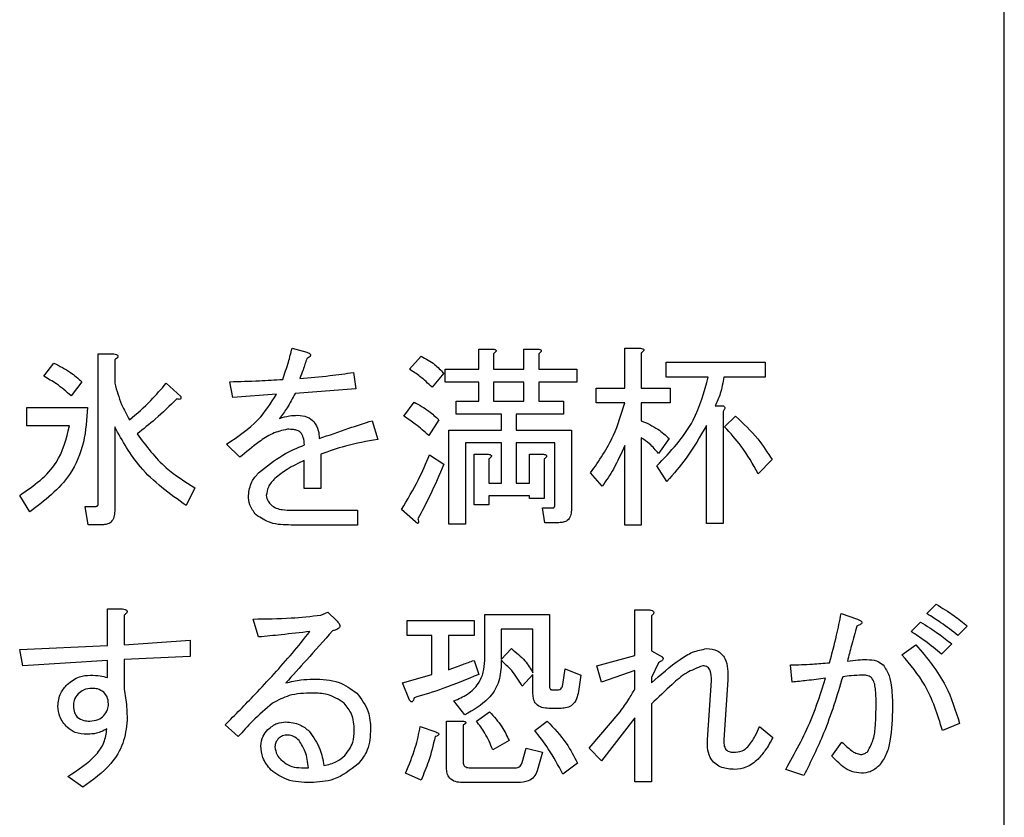
# Model space of a CAD drawing. Units: millimetres. Extents: x -66 to 476, y 20 to 283.
# Drawn here: x 80 to 83, y 237 to 240 of the extents above; entities that cross this region are included whole.
import ezdxf

# ---------------------------------------------------------------- set-up
doc = ezdxf.new("R2010")
doc.units = ezdxf.units.MM

msp = doc.modelspace()

# ---------------------------------------------------------------- linework, layer by layer
at = {"color": 7, "linetype": 'Continuous', "lineweight": 25}
for p, q in [((82.818, 232.9801), (82.818, 241.3801)), ((79.8592, 238.1979), (79.8592, 238.6861)), ((79.8592, 238.6861), (79.9108, 238.6861)), ((80.4923, 238.7039), (80.5407, 238.6912)), ((80.8756, 238.6352), (80.9138, 238.6784)), ((81.1021, 238.6352), (81.1021, 238.7013)), ((81.1021, 238.7013), (81.1477, 238.7013)), ((81.1502, 238.6861), (81.1502, 238.6352)), ((81.2496, 238.7013), (81.2951, 238.7013)), ((81.2496, 238.6352), (81.2496, 238.7013)), ((81.2977, 238.6861), (81.2977, 238.6352)), ((81.5785, 238.5742), (81.5785, 238.7039)), ((81.5785, 238.7039), (81.6301, 238.7039)), ((81.6327, 238.6886), (81.6327, 238.5742)), ((79.6819, 238.6124), (79.715, 238.6556)), ((79.9133, 238.6657), (79.9133, 238.5895)), ((81.714, 238.61), (81.714, 238.6581)), ((81.714, 238.6581), (82.0369, 238.6581)), ((82.0369, 238.6581), (82.0369, 238.61)), ((80.6932, 238.6251), (80.7008, 238.5717)), ((80.9875, 238.6225), (80.9494, 238.5768)), ((80.9926, 238.5931), (80.9926, 238.6352)), ((80.9926, 238.6352), (81.1021, 238.6352)), ((81.1502, 238.6352), (81.2496, 238.6352)), ((81.2977, 238.6352), (81.4222, 238.6352)), ((81.4222, 238.6352), (81.4222, 238.5931)), ((79.8065, 238.5945), (79.7709, 238.5488)), ((80.0811, 238.5895), (80.1294, 238.5462)), ((80.2991, 238.5437), (80.289, 238.5945)), ((81.1021, 238.5931), (80.9926, 238.5931)), ((81.1021, 238.531), (81.1021, 238.5931)), ((81.1502, 238.5931), (81.1502, 238.531)), ((81.2496, 238.5931), (81.1502, 238.5931)), ((81.2496, 238.531), (81.2496, 238.5931)), ((81.4222, 238.5931), (81.2977, 238.5931)), ((81.2977, 238.5931), (81.2977, 238.531)), ((81.8513, 238.61), (81.714, 238.61)), ((82.0369, 238.61), (81.9021, 238.61)), ((80.4415, 238.5539), (80.2991, 238.5437)), ((80.7008, 238.5717), (80.5025, 238.5564)), ((81.4852, 238.5261), (81.4852, 238.5742)), ((81.4852, 238.5742), (81.5785, 238.5742)), ((81.6327, 238.5742), (81.7267, 238.5742)), ((81.7267, 238.5742), (81.7267, 238.5261)), ((80.8578, 238.4827), (80.8909, 238.5285)), ((81.0282, 238.4889), (81.0282, 238.531)), ((81.0282, 238.531), (81.1021, 238.531)), ((81.1502, 238.531), (81.2496, 238.531)), ((81.2977, 238.531), (81.379, 238.531)), ((81.379, 238.531), (81.379, 238.4889)), ((81.5785, 238.5261), (81.4852, 238.5261)), ((81.7267, 238.5261), (81.6327, 238.5261)), ((81.6327, 238.5261), (81.6327, 238.4674)), ((81.8742, 238.5158), (81.9021, 238.5158)), ((79.626, 238.4505), (79.626, 238.5107)), ((79.626, 238.5107), (79.8243, 238.5107)), ((81.1758, 238.4889), (81.0282, 238.4889)), ((81.1758, 238.4369), (81.1758, 238.4889)), ((81.379, 238.4889), (81.2239, 238.4889)), ((81.2239, 238.4889), (81.2239, 238.4369)), ((81.8996, 238.4979), (81.8996, 238.1319)), ((81.9047, 238.4471), (81.9403, 238.4827)), ((79.7658, 238.4505), (79.626, 238.4505)), ((80.7542, 238.4674), (80.772, 238.4064)), ((80.9722, 238.47), (80.9392, 238.4191)), ((81.8455, 238.1319), (81.8455, 238.4522)), ((79.9133, 238.4471), (79.9133, 238.1725)), ((81.0045, 238.1293), (81.0045, 238.4369)), ((81.0045, 238.4369), (81.1758, 238.4369)), ((81.2239, 238.4369), (81.4044, 238.4369)), ((81.4044, 238.4369), (81.4044, 238.1751)), ((80.322, 238.348), (80.2788, 238.3912)), ((81.1758, 238.3948), (81.0587, 238.3948)), ((81.0587, 238.3948), (81.0587, 238.1293)), ((81.1758, 238.2641), (81.1758, 238.3948)), ((81.3503, 238.3948), (81.2239, 238.3948)), ((81.2239, 238.3948), (81.2239, 238.2641)), ((81.3503, 238.1929), (81.3503, 238.3948)), ((81.5785, 238.1267), (81.5785, 238.3861)), ((81.6327, 238.4115), (81.6327, 238.1267)), ((81.7242, 238.409), (81.6886, 238.3607)), ((80.5864, 238.3581), (80.5864, 238.2462)), ((80.9417, 238.3556), (80.9875, 238.3251)), ((81.0868, 238.1929), (81.0868, 238.3581)), ((81.0868, 238.3581), (81.1324, 238.3581)), ((81.2673, 238.2641), (81.2673, 238.3581)), ((81.2673, 238.3581), (81.3129, 238.3581)), ((80.5323, 238.2462), (80.5323, 238.3378)), ((81.135, 238.3429), (81.135, 238.2641)), ((81.3155, 238.3429), (81.3155, 238.2132)), ((82.0598, 238.3403), (82.014, 238.2945)), ((81.5055, 238.2539), (81.4674, 238.2971)), ((81.7166, 238.2691), (81.6835, 238.32)), ((81.135, 238.2641), (81.1758, 238.2641)), ((81.2239, 238.2641), (81.2673, 238.2641)), ((80.1752, 238.2488), (80.1472, 238.1903)), ((80.5864, 238.2462), (80.5323, 238.2462)), ((79.6362, 238.17), (79.6031, 238.2234)), ((81.2673, 238.2219), (81.135, 238.2219)), ((81.135, 238.2219), (81.135, 238.1929)), ((81.2673, 238.2132), (81.2673, 238.2219)), ((81.3155, 238.2132), (81.2673, 238.2132)), ((79.8269, 238.1276), (79.8167, 238.1878)), ((79.8167, 238.1878), (79.8523, 238.1878)), ((80.4923, 238.1751), (80.7059, 238.1751)), ((80.7059, 238.1751), (80.7059, 238.1269)), ((80.896, 238.1369), (80.8502, 238.1776)), ((81.135, 238.1929), (81.0868, 238.1929)), ((81.318, 238.1346), (81.3104, 238.1827)), ((81.3104, 238.1827), (81.3434, 238.1827)), ((81.0587, 238.1293), (81.0045, 238.1293)), ((81.3638, 238.1346), (81.318, 238.1346)), ((81.8996, 238.1319), (81.8455, 238.1319)), ((79.8726, 238.1276), (79.8269, 238.1276)), ((80.7059, 238.1269), (80.4898, 238.1269)), ((81.6327, 238.1267), (81.5785, 238.1267)), ((79.8897, 237.7335), (79.8897, 237.853)), ((79.8897, 237.853), (79.9387, 237.853)), ((80.5864, 237.8327), (80.6093, 237.8429)), ((80.6093, 237.8429), (80.6373, 237.8149)), ((81.6116, 237.7005), (81.6116, 237.8505)), ((81.6116, 237.8505), (81.6606, 237.8505)), ((82.5651, 237.8378), (82.5956, 237.8683)), ((79.9438, 237.8327), (79.9438, 237.7361)), ((80.383, 237.7615), (80.3652, 237.82)), ((80.868, 237.8149), (81.0867, 237.8149)), ((80.868, 237.7668), (80.868, 237.8149)), ((81.0867, 237.8149), (81.0867, 237.7668)), ((81.1215, 237.6852), (81.1215, 237.8352)), ((81.1215, 237.8352), (81.3333, 237.8352)), ((81.3333, 237.8352), (81.3333, 237.5988)), ((81.6657, 237.8302), (81.6657, 237.7157)), ((82.2854, 237.8378), (82.3388, 237.82)), ((82.5142, 237.7793), (82.5448, 237.8098)), ((81.1756, 237.7871), (81.1756, 237.6878)), ((81.2791, 237.7871), (81.1756, 237.7871)), ((81.2791, 237.6445), (81.2791, 237.7871)), ((82.6973, 237.7971), (82.6668, 237.7666)), ((79.9438, 237.7361), (80.1599, 237.7513)), ((80.1599, 237.7513), (80.1599, 237.698)), ((80.9486, 237.7668), (80.868, 237.7668)), ((80.9486, 237.6395), (80.9486, 237.7668)), ((81.0867, 237.7668), (81.0028, 237.7668)), ((81.0028, 237.7668), (81.0028, 237.6547)), ((79.6031, 237.7208), (79.8897, 237.7335)), ((79.6133, 237.6674), (79.6031, 237.7208)), ((81.1756, 237.6878), (81.2087, 237.7234)), ((81.6657, 237.7157), (81.6937, 237.7005)), ((82.4837, 237.703), (82.5295, 237.7361)), ((82.6464, 237.7386), (82.6134, 237.7056)), ((79.8897, 237.6852), (79.6133, 237.6674)), ((79.8897, 237.6293), (79.8897, 237.6852)), ((80.1599, 237.698), (79.9438, 237.6878)), ((79.9438, 237.6878), (79.9438, 237.5912)), ((81.0867, 237.6852), (81.1019, 237.6395)), ((81.1756, 237.6852), (81.1756, 237.67)), ((81.4877, 237.6674), (81.6116, 237.7005)), ((81.3765, 237.6064), (81.3841, 237.6573)), ((81.3841, 237.6573), (81.435, 237.6369)), ((81.503, 237.6141), (81.4877, 237.6674)), ((81.6116, 237.6522), (81.503, 237.6141)), ((81.6116, 237.5912), (81.6116, 237.6522)), ((81.6886, 237.6776), (81.6657, 237.6293)), ((82.1253, 237.6141), (82.1202, 237.67)), ((80.8528, 237.6115), (80.9486, 237.6395)), ((81.2791, 237.6395), (81.2443, 237.6013)), ((81.2791, 237.5759), (81.2791, 237.6395)), ((81.435, 237.6369), (81.4273, 237.5835)), ((81.6657, 237.6293), (81.6657, 237.6115)), ((81.8488, 237.4259), (81.8615, 237.6191)), ((81.9149, 237.6217), (81.9021, 237.4259)), ((80.8756, 237.5556), (80.8528, 237.6115)), ((81.3434, 237.5886), (81.3587, 237.5886)), ((81.0561, 237.5073), (81.0206, 237.553)), ((81.3714, 237.5285), (81.3307, 237.5285)), ((81.6657, 237.5429), (81.6657, 237.2886)), ((80.9969, 237.3344), (80.9969, 237.4869)), ((80.9969, 237.4869), (81.0485, 237.4869)), ((81.0943, 237.4869), (81.1375, 237.5174)), ((81.285, 237.4564), (81.3256, 237.4869)), ((81.4623, 237.398), (81.564, 237.5174)), ((81.6116, 237.4971), (81.503, 237.3573)), ((81.6116, 237.2886), (81.6116, 237.4971)), ((80.3169, 237.4361), (80.2737, 237.4742)), ((80.9112, 237.4691), (80.9621, 237.4513)), ((81.0511, 237.4742), (81.0511, 237.3522)), ((82.0191, 237.4691), (82.0623, 237.4335)), ((82.6719, 237.4793), (82.6159, 237.4564)), ((81.2011, 237.4234), (81.1477, 237.3928)), ((81.2443, 237.3522), (81.257, 237.398)), ((81.257, 237.398), (81.3104, 237.3852)), ((81.503, 237.3573), (81.4623, 237.398)), ((82.2549, 237.3725), (82.288, 237.4183)), ((81.3104, 237.3852), (81.2926, 237.3242)), ((80.5229, 237.3344), (80.5457, 237.3344)), ((81.0739, 237.3344), (81.2214, 237.3344)), ((81.4248, 237.3496), (81.3765, 237.3141)), ((82.1634, 237.3089), (82.1049, 237.3293)), ((79.8091, 237.2708), (79.7608, 237.3064)), ((80.9138, 237.2937), (80.8629, 237.3166)), ((81.229, 237.2863), (81.0485, 237.2863)), ((81.6657, 237.2886), (81.6116, 237.2886))]:
    msp.add_line(p, q, dxfattribs=at)
for points, knots in [([(79.9108, 238.6861), (79.9135, 238.6855), (79.9176, 238.6846), (79.9219, 238.6821), (79.9238, 238.68), (79.9244, 238.6777), (79.9236, 238.6753), (79.9218, 238.6727), (79.9185, 238.6693), (79.9153, 238.6671), (79.9133, 238.6657)], [0, 0, 0, 0, 0.249647, 0.374559, 0.437566, 0.499522, 0.57853, 0.656991, 0.78005, 1, 1, 1, 1]), ([(80.4618, 238.6022), (80.4683, 238.6209), (80.48, 238.6544), (80.4886, 238.6887), (80.4923, 238.7039)], [0, 0, 0, 0, 0.56003, 1, 1, 1, 1]), ([(80.5407, 238.6912), (80.5432, 238.69), (80.5473, 238.6883), (80.5515, 238.6853), (80.5531, 238.6829), (80.5535, 238.6808), (80.5529, 238.6786), (80.551, 238.6764), (80.547, 238.6736), (80.5433, 238.6719), (80.5407, 238.6708)], [0, 0, 0, 0, 0.249373, 0.389752, 0.444537, 0.499744, 0.570125, 0.640087, 0.750627, 1, 1, 1, 1]), ([(80.5407, 238.6912), (80.5432, 238.69), (80.5473, 238.6883), (80.5515, 238.6853), (80.5531, 238.6829), (80.5535, 238.6808), (80.5529, 238.6786), (80.551, 238.6764), (80.547, 238.6736), (80.5433, 238.6719), (80.5407, 238.6708)], [0, 0, 0, 0, 0.249373, 0.389752, 0.444537, 0.499744, 0.570125, 0.640087, 0.750627, 1, 1, 1, 1]), ([(80.9138, 238.6784), (80.9291, 238.67), (80.9565, 238.655), (80.978, 238.6324), (80.9875, 238.6225)], [0, 0, 0, 0, 0.560041, 1, 1, 1, 1]), ([(81.1477, 238.7013), (81.1498, 238.701), (81.1531, 238.7006), (81.1566, 238.699), (81.1582, 238.6974), (81.1587, 238.6956), (81.1581, 238.6937), (81.1567, 238.6917), (81.1542, 238.689), (81.1518, 238.6872), (81.1502, 238.6861)], [0, 0, 0, 0, 0.249533, 0.374611, 0.437161, 0.49966, 0.578589, 0.657216, 0.780127, 1, 1, 1, 1]), ([(81.2951, 238.7013), (81.2973, 238.701), (81.3005, 238.7006), (81.3041, 238.699), (81.3057, 238.6974), (81.3062, 238.6956), (81.3056, 238.6937), (81.3042, 238.6917), (81.3016, 238.689), (81.2992, 238.6872), (81.2977, 238.6861)], [0, 0, 0, 0, 0.2495633, 0.3746426, 0.4371736, 0.4996732, 0.5786035, 0.6572156, 0.7801468, 1, 1, 1, 1]), ([(81.6301, 238.7039), (81.6323, 238.7036), (81.6355, 238.7031), (81.6391, 238.7016), (81.6406, 238.6999), (81.6412, 238.6982), (81.6406, 238.6962), (81.6391, 238.6943), (81.6366, 238.6916), (81.6342, 238.6898), (81.6327, 238.6886)], [0, 0, 0, 0, 0.249446, 0.374571, 0.437823, 0.499471, 0.57843, 0.657087, 0.780044, 1, 1, 1, 1]), ([(79.715, 238.6556), (79.7334, 238.6461), (79.7662, 238.6292), (79.7942, 238.6051), (79.8065, 238.5945)], [0, 0, 0, 0, 0.559909, 1, 1, 1, 1]), ([(80.5407, 238.6708), (80.5367, 238.6584), (80.5296, 238.6362), (80.5214, 238.6143), (80.5178, 238.6047)], [0, 0, 0, 0, 0.559955, 1, 1, 1, 1]), ([(79.7709, 238.5488), (79.7555, 238.5623), (79.7279, 238.5864), (79.696, 238.6044), (79.6819, 238.6124)], [0, 0, 0, 0, 0.559749, 1, 1, 1, 1]), ([(80.5178, 238.6047), (80.5506, 238.6078), (80.6092, 238.6131), (80.6675, 238.6214), (80.6932, 238.6251)], [0, 0, 0, 0, 0.559995, 1, 1, 1, 1]), ([(80.9494, 238.5768), (80.9367, 238.589), (80.914, 238.6109), (80.8874, 238.6278), (80.8756, 238.6352)], [0, 0, 0, 0, 0.559807, 1, 1, 1, 1]), ([(79.9133, 238.5895), (79.9199, 238.5662), (79.9317, 238.5245), (79.9525, 238.4866), (79.9616, 238.47)], [0, 0, 0, 0, 0.559969, 1, 1, 1, 1]), ([(79.9616, 238.47), (79.9856, 238.4906), (80.0284, 238.5275), (80.065, 238.5705), (80.0811, 238.5895)], [0, 0, 0, 0, 0.55988, 1, 1, 1, 1]), ([(80.289, 238.5945), (80.3212, 238.5956), (80.3789, 238.5974), (80.4365, 238.6007), (80.4618, 238.6022)], [0, 0, 0, 0, 0.559996, 1, 1, 1, 1]), ([(81.6835, 238.32), (81.7281, 238.3668), (81.8077, 238.4504), (81.838, 238.5613), (81.8513, 238.61)], [0, 0, 0, 0, 0.560182, 1, 1, 1, 1]), ([(81.9021, 238.61), (81.8991, 238.5917), (81.8937, 238.5591), (81.8801, 238.529), (81.8742, 238.5158)], [0, 0, 0, 0, 0.5603745, 1, 1, 1, 1]), ([(80.2788, 238.3912), (80.3155, 238.4154), (80.3811, 238.4587), (80.4231, 238.5248), (80.4415, 238.5539)], [0, 0, 0, 0, 0.5604682, 1, 1, 1, 1]), ([(80.5025, 238.5564), (80.4943, 238.5404), (80.4795, 238.5119), (80.4602, 238.4863), (80.4517, 238.4751)], [0, 0, 0, 0, 0.560058, 1, 1, 1, 1]), ([(80.1167, 238.5386), (80.0934, 238.5162), (80.0518, 238.4763), (80.0068, 238.4401), (79.987, 238.4242)], [0, 0, 0, 0, 0.560004, 1, 1, 1, 1]), ([(80.1294, 238.5462), (80.1297, 238.5446), (80.1301, 238.5421), (80.129, 238.5392), (80.1277, 238.538), (80.1254, 238.537), (80.1215, 238.5371), (80.1183, 238.5381), (80.1167, 238.5386)], [0, 0, 0, 0, 0.249428, 0.374756, 0.437172, 0.500017, 0.749518, 1, 1, 1, 1]), ([(80.8909, 238.5285), (80.9073, 238.5192), (80.9366, 238.5027), (80.9614, 238.48), (80.9722, 238.47)], [0, 0, 0, 0, 0.5599177, 1, 1, 1, 1]), ([(81.4674, 238.2971), (81.4948, 238.3368), (81.5436, 238.4076), (81.5678, 238.4899), (81.5785, 238.5261)], [0, 0, 0, 0, 0.560633, 1, 1, 1, 1]), ([(81.9021, 238.5158), (81.903, 238.5148), (81.9047, 238.5129), (81.9057, 238.509), (81.9046, 238.5034), (81.9017, 238.5002), (81.8996, 238.4979)], [0, 0, 0, 0, 0.188362, 0.373494, 0.560947, 1, 1, 1, 1]), ([(79.8243, 238.5107), (79.822, 238.4725), (79.8173, 238.3964), (79.7639, 238.2667), (79.6846, 238.2066), (79.6362, 238.17)], [0, 0, 0, 0, 0.280906, 0.561379, 1, 1, 1, 1]), ([(80.4517, 238.4751), (80.4624, 238.4782), (80.4815, 238.4839), (80.5014, 238.4848), (80.5101, 238.4852)], [0, 0, 0, 0, 0.5599939, 1, 1, 1, 1]), ([(80.5101, 238.4852), (80.5213, 238.4844), (80.5413, 238.4829), (80.5567, 238.4704), (80.5635, 238.4649)], [0, 0, 0, 0, 0.559961, 1, 1, 1, 1]), ([(80.9392, 238.4191), (80.9247, 238.4318), (80.8987, 238.4546), (80.8703, 238.4741), (80.8578, 238.4827)], [0, 0, 0, 0, 0.559951, 1, 1, 1, 1]), ([(81.9403, 238.4827), (81.9658, 238.4587), (82.0114, 238.416), (82.045, 238.3634), (82.0598, 238.3403)], [0, 0, 0, 0, 0.560232, 1, 1, 1, 1]), ([(79.6031, 238.2234), (79.649, 238.2553), (79.7309, 238.3124), (79.7552, 238.4083), (79.7658, 238.4505)], [0, 0, 0, 0, 0.5595071, 1, 1, 1, 1]), ([(80.5635, 238.4649), (80.5692, 238.4552), (80.5795, 238.4379), (80.5808, 238.4178), (80.5813, 238.409)], [0, 0, 0, 0, 0.557167, 1, 1, 1, 1]), ([(80.5813, 238.409), (80.6134, 238.4204), (80.6707, 238.4408), (80.7287, 238.4593), (80.7542, 238.4674)], [0, 0, 0, 0, 0.560002, 1, 1, 1, 1]), ([(81.6327, 238.4674), (81.6515, 238.4591), (81.685, 238.4443), (81.7122, 238.4198), (81.7242, 238.409)], [0, 0, 0, 0, 0.560296, 1, 1, 1, 1]), ([(81.8455, 238.4522), (81.8247, 238.4157), (81.7875, 238.3505), (81.7382, 238.294), (81.7166, 238.2691)], [0, 0, 0, 0, 0.559919, 1, 1, 1, 1]), ([(80.1472, 238.1903), (80.0931, 238.2289), (79.9964, 238.298), (79.9387, 238.4015), (79.9133, 238.4471)], [0, 0, 0, 0, 0.55918, 1, 1, 1, 1]), ([(79.987, 238.4242), (80.0162, 238.3849), (80.0682, 238.3147), (80.1425, 238.2689), (80.1752, 238.2488)], [0, 0, 0, 0, 0.559591, 1, 1, 1, 1]), ([(80.4771, 238.4395), (80.4604, 238.4356), (80.427, 238.428), (80.3762, 238.3931), (80.3426, 238.3651), (80.322, 238.348)], [0, 0, 0, 0, 0.278452, 0.558995, 1, 1, 1, 1]), ([(80.5203, 238.4293), (80.5168, 238.4317), (80.5097, 238.4364), (80.4945, 238.4389), (80.4837, 238.4393), (80.4771, 238.4395)], [0, 0, 0, 0, 0.27869, 0.559097, 1, 1, 1, 1]), ([(80.533, 238.3886), (80.5324, 238.3968), (80.5312, 238.4114), (80.5236, 238.4238), (80.5203, 238.4293)], [0, 0, 0, 0, 0.561453, 1, 1, 1, 1]), ([(82.014, 238.2945), (81.9969, 238.3254), (81.9664, 238.3806), (81.9235, 238.4268), (81.9047, 238.4471)], [0, 0, 0, 0, 0.5596837, 1, 1, 1, 1]), ([(80.383, 238.2971), (80.4087, 238.318), (80.4547, 238.3552), (80.5091, 238.3784), (80.533, 238.3886)], [0, 0, 0, 0, 0.5593593, 1, 1, 1, 1]), ([(80.772, 238.4064), (80.7366, 238.4001), (80.6735, 238.3888), (80.613, 238.3675), (80.5864, 238.3581)], [0, 0, 0, 0, 0.559976, 1, 1, 1, 1]), ([(81.5785, 238.3861), (81.5671, 238.3602), (81.5466, 238.3139), (81.5181, 238.2722), (81.5055, 238.2539)], [0, 0, 0, 0, 0.559854, 1, 1, 1, 1]), ([(81.6886, 238.3607), (81.6794, 238.3716), (81.6631, 238.3911), (81.642, 238.4053), (81.6327, 238.4115)], [0, 0, 0, 0, 0.559921, 1, 1, 1, 1]), ([(80.8502, 238.1776), (80.8692, 238.2098), (80.9031, 238.2674), (80.9299, 238.3286), (80.9417, 238.3556)], [0, 0, 0, 0, 0.559946, 1, 1, 1, 1]), ([(81.1324, 238.3581), (81.1346, 238.3578), (81.1378, 238.3573), (81.1414, 238.3558), (81.1429, 238.3542), (81.1435, 238.3524), (81.1429, 238.3505), (81.1414, 238.3485), (81.1389, 238.3458), (81.1365, 238.344), (81.135, 238.3429)], [0, 0, 0, 0, 0.249486, 0.374158, 0.437355, 0.499842, 0.578757, 0.656612, 0.780168, 1, 1, 1, 1]), ([(81.3129, 238.3581), (81.3151, 238.3578), (81.3183, 238.3573), (81.3219, 238.3558), (81.3235, 238.3542), (81.324, 238.3524), (81.3234, 238.3505), (81.3219, 238.3485), (81.3194, 238.3458), (81.317, 238.344), (81.3155, 238.3429)], [0, 0, 0, 0, 0.249518, 0.374166, 0.437365, 0.499853, 0.578769, 0.656609, 0.780187, 1, 1, 1, 1]), ([(80.5323, 238.3378), (80.5132, 238.3287), (80.4792, 238.3125), (80.4495, 238.2894), (80.4364, 238.2793)], [0, 0, 0, 0, 0.560572, 1, 1, 1, 1]), ([(80.9875, 238.3251), (80.9732, 238.2912), (80.9476, 238.2307), (80.917, 238.1727), (80.9036, 238.1471)], [0, 0, 0, 0, 0.559966, 1, 1, 1, 1]), ([(80.35, 238.2234), (80.3522, 238.239), (80.3561, 238.2669), (80.3748, 238.2879), (80.383, 238.2971)], [0, 0, 0, 0, 0.558354, 1, 1, 1, 1]), ([(80.4364, 238.2793), (80.4281, 238.2703), (80.4132, 238.2543), (80.4099, 238.2328), (80.4084, 238.2234)], [0, 0, 0, 0, 0.560517, 1, 1, 1, 1]), ([(79.8523, 238.1878), (79.8535, 238.1879), (79.8552, 238.1881), (79.857, 238.1897), (79.859, 238.1926), (79.8591, 238.1956), (79.8592, 238.1979)], [0, 0, 0, 0, 0.248933, 0.37601, 0.500702, 1, 1, 1, 1]), ([(80.3754, 238.1598), (80.3671, 238.1703), (80.3523, 238.1892), (80.3507, 238.2129), (80.35, 238.2234)], [0, 0, 0, 0, 0.558826, 1, 1, 1, 1]), ([(80.4084, 238.2234), (80.4097, 238.2169), (80.412, 238.2052), (80.4201, 238.1967), (80.4237, 238.1929)], [0, 0, 0, 0, 0.55805, 1, 1, 1, 1]), ([(79.9133, 238.1725), (79.913, 238.166), (79.9124, 238.1531), (79.9032, 238.1364), (79.8879, 238.1284), (79.8777, 238.1279), (79.8726, 238.1276)], [0, 0, 0, 0, 0.280938, 0.559401, 0.779401, 1, 1, 1, 1]), ([(80.4237, 238.1929), (80.4292, 238.1889), (80.4403, 238.181), (80.4644, 238.1761), (80.4818, 238.1754), (80.4923, 238.1751)], [0, 0, 0, 0, 0.2789, 0.559245, 1, 1, 1, 1]), ([(81.3434, 238.1827), (81.3446, 238.1828), (81.3464, 238.183), (81.3482, 238.1846), (81.3501, 238.1875), (81.3502, 238.1905), (81.3503, 238.1929)], [0, 0, 0, 0, 0.249154, 0.375084, 0.501084, 1, 1, 1, 1]), ([(81.4044, 238.1751), (81.4041, 238.1689), (81.4034, 238.1566), (81.3932, 238.1415), (81.3782, 238.1353), (81.3686, 238.1348), (81.3638, 238.1346)], [0, 0, 0, 0, 0.280611, 0.558969, 0.779013, 1, 1, 1, 1]), ([(80.4898, 238.1269), (80.4665, 238.1272), (80.4251, 238.1277), (80.3905, 238.15), (80.3754, 238.1598)], [0, 0, 0, 0, 0.561846, 1, 1, 1, 1]), ([(80.9036, 238.1471), (80.9041, 238.1446), (80.9049, 238.141), (80.9051, 238.1365), (80.905, 238.134), (80.904, 238.1329), (80.9034, 238.1325), (80.9026, 238.1323), (80.9016, 238.1326), (80.8992, 238.1339), (80.8974, 238.1355), (80.896, 238.1369)], [0, 0, 0, 0, 0.314151, 0.452243, 0.56137, 0.608418, 0.632499, 0.655759, 0.702806, 0.751377, 1, 1, 1, 1]), ([(79.9387, 237.853), (79.9416, 237.8524), (79.946, 237.8515), (79.9508, 237.8494), (79.953, 237.8475), (79.9541, 237.8457), (79.9541, 237.8435), (79.9531, 237.8408), (79.9497, 237.8369), (79.9462, 237.8344), (79.9438, 237.8327)], [0, 0, 0, 0, 0.249595, 0.389399, 0.444603, 0.500205, 0.561986, 0.625649, 0.749975, 1, 1, 1, 1]), ([(81.6606, 237.8505), (81.6631, 237.8498), (81.6669, 237.8489), (81.6714, 237.8463), (81.6738, 237.843), (81.6733, 237.8389), (81.6705, 237.8345), (81.6676, 237.8319), (81.6657, 237.8302)], [0, 0, 0, 0, 0.250341, 0.37569, 0.499787, 0.624578, 0.749602, 1, 1, 1, 1]), ([(82.5956, 237.8683), (82.6154, 237.8562), (82.6508, 237.8345), (82.6831, 237.8085), (82.6973, 237.7971)], [0, 0, 0, 0, 0.559812, 1, 1, 1, 1]), ([(80.3652, 237.82), (80.4066, 237.8204), (80.4806, 237.8212), (80.5541, 237.8292), (80.5864, 237.8327)], [0, 0, 0, 0, 0.560016, 1, 1, 1, 1]), ([(80.6373, 237.8149), (80.6404, 237.8119), (80.6452, 237.8073), (80.6485, 237.8003), (80.6488, 237.7959), (80.6473, 237.7914), (80.6424, 237.7874), (80.6345, 237.7839), (80.6283, 237.7826), (80.6246, 237.7819)], [0, 0, 0, 0, 0.249944, 0.374944, 0.437632, 0.500102, 0.63995, 0.779873, 1, 1, 1, 1]), ([(82.2473, 237.6776), (82.2555, 237.7073), (82.2701, 237.7602), (82.2807, 237.8141), (82.2854, 237.8378)], [0, 0, 0, 0, 0.5598669, 1, 1, 1, 1]), ([(82.3388, 237.82), (82.3419, 237.8186), (82.3466, 237.8165), (82.3515, 237.8129), (82.3534, 237.81), (82.3536, 237.8072), (82.352, 237.8047), (82.3493, 237.8026), (82.3442, 237.7997), (82.3395, 237.7982), (82.3363, 237.7971)], [0, 0, 0, 0, 0.249379, 0.374764, 0.437564, 0.499448, 0.570417, 0.640216, 0.750196, 1, 1, 1, 1]), ([(82.5448, 237.8098), (82.5646, 237.7977), (82.5999, 237.776), (82.6322, 237.7501), (82.6464, 237.7386)], [0, 0, 0, 0, 0.559926, 1, 1, 1, 1]), ([(82.6668, 237.7666), (82.6483, 237.7806), (82.6154, 237.8057), (82.5805, 237.828), (82.5651, 237.8378)], [0, 0, 0, 0, 0.559924, 1, 1, 1, 1]), ([(80.2737, 237.4742), (80.3066, 237.5075), (80.3607, 237.5622), (80.4338, 237.6407), (80.4941, 237.7085), (80.5319, 237.7557), (80.5508, 237.7793)], [0, 0, 0, 0, 0.3399976, 0.5599965, 0.7800021, 1, 1, 1, 1]), ([(80.5508, 237.7793), (80.5195, 237.7757), (80.4637, 237.7691), (80.4077, 237.7638), (80.383, 237.7615)], [0, 0, 0, 0, 0.560003, 1, 1, 1, 1]), ([(80.6246, 237.7819), (80.5962, 237.7499), (80.5457, 237.6929), (80.4945, 237.6364), (80.472, 237.6115)], [0, 0, 0, 0, 0.560047, 1, 1, 1, 1]), ([(82.3363, 237.7971), (82.3303, 237.7758), (82.3197, 237.7378), (82.31, 237.6995), (82.3058, 237.6827)], [0, 0, 0, 0, 0.560073, 1, 1, 1, 1]), ([(82.6134, 237.7056), (82.5955, 237.7202), (82.5636, 237.7462), (82.5293, 237.7692), (82.5142, 237.7793)], [0, 0, 0, 0, 0.56006, 1, 1, 1, 1]), ([(81.2087, 237.7234), (81.2243, 237.7108), (81.2522, 237.6884), (81.2709, 237.658), (81.2791, 237.6445)], [0, 0, 0, 0, 0.559629, 1, 1, 1, 1]), ([(81.6657, 237.6115), (81.6958, 237.6382), (81.7378, 237.6753), (81.7993, 237.7144), (81.8306, 237.7204), (81.8462, 237.7234)], [0, 0, 0, 0, 0.560726, 0.781007, 1, 1, 1, 1]), ([(81.8462, 237.7234), (81.8582, 237.7224), (81.8763, 237.7209), (81.8958, 237.7064), (81.9094, 237.6868), (81.9163, 237.6571), (81.9153, 237.6335), (81.9149, 237.6217)], [0, 0, 0, 0, 0.24908, 0.374218, 0.499368, 0.749207, 1, 1, 1, 1]), ([(82.5295, 237.7361), (82.5654, 237.6932), (82.6295, 237.6165), (82.6589, 237.5212), (82.6719, 237.4793)], [0, 0, 0, 0, 0.559594, 1, 1, 1, 1]), ([(81.0028, 237.6547), (81.0185, 237.6603), (81.0465, 237.6703), (81.0744, 237.6807), (81.0867, 237.6852)], [0, 0, 0, 0, 0.559989, 1, 1, 1, 1]), ([(81.0206, 237.553), (81.036, 237.5595), (81.067, 237.5724), (81.1012, 237.6057), (81.119, 237.6458), (81.1207, 237.6721), (81.1215, 237.6852)], [0, 0, 0, 0, 0.2803787, 0.5598129, 0.7797318, 1, 1, 1, 1]), ([(81.2443, 237.6013), (81.2335, 237.6187), (81.2143, 237.6498), (81.1874, 237.6744), (81.1756, 237.6852)], [0, 0, 0, 0, 0.5601937, 1, 1, 1, 1]), ([(81.6937, 237.7005), (81.6964, 237.6992), (81.6998, 237.6976), (81.7029, 237.6942), (81.7039, 237.6922), (81.704, 237.6898), (81.7022, 237.6853), (81.6962, 237.6813), (81.6909, 237.6787), (81.6886, 237.6776)], [0, 0, 0, 0, 0.249727, 0.312569, 0.375161, 0.438534, 0.500914, 0.779742, 1, 1, 1, 1]), ([(82.3058, 237.6827), (82.3176, 237.6844), (82.3387, 237.6874), (82.36, 237.6876), (82.3693, 237.6878)], [0, 0, 0, 0, 0.559952, 1, 1, 1, 1]), ([(82.3693, 237.6878), (82.3804, 237.6873), (82.4, 237.6866), (82.4158, 237.675), (82.4227, 237.67)], [0, 0, 0, 0, 0.561092, 1, 1, 1, 1]), ([(82.6159, 237.4564), (82.6002, 237.5075), (82.5722, 237.5987), (82.5107, 237.6712), (82.4837, 237.703)], [0, 0, 0, 0, 0.560502, 1, 1, 1, 1]), ([(81.1756, 237.67), (81.1737, 237.6499), (81.1699, 237.6098), (81.129, 237.5479), (81.0838, 237.5227), (81.0561, 237.5073)], [0, 0, 0, 0, 0.280096, 0.560092, 1, 1, 1, 1]), ([(81.8335, 237.6674), (81.8151, 237.6605), (81.778, 237.6465), (81.7247, 237.5993), (81.6881, 237.5643), (81.6657, 237.5429)], [0, 0, 0, 0, 0.277606, 0.558522, 1, 1, 1, 1]), ([(81.8615, 237.6191), (81.8616, 237.63), (81.8619, 237.6435), (81.8546, 237.6579), (81.8489, 237.6636), (81.8415, 237.667), (81.8362, 237.6673), (81.8335, 237.6674)], [0, 0, 0, 0, 0.498833, 0.624235, 0.74918, 0.874625, 1, 1, 1, 1]), ([(82.1202, 237.67), (82.1439, 237.6707), (82.1864, 237.6721), (82.2287, 237.6759), (82.2473, 237.6776)], [0, 0, 0, 0, 0.559952, 1, 1, 1, 1]), ([(82.4227, 237.67), (82.4299, 237.6587), (82.4443, 237.6359), (82.4516, 237.5879), (82.4526, 237.5536), (82.4532, 237.5327)], [0, 0, 0, 0, 0.278391, 0.558969, 1, 1, 1, 1]), ([(79.7582, 237.6064), (79.7708, 237.6163), (79.7934, 237.6341), (79.8219, 237.636), (79.8345, 237.6369)], [0, 0, 0, 0, 0.558813, 1, 1, 1, 1]), ([(79.8345, 237.6369), (79.8449, 237.6366), (79.8636, 237.6359), (79.8817, 237.6313), (79.8897, 237.6293)], [0, 0, 0, 0, 0.559861, 1, 1, 1, 1]), ([(80.472, 237.6115), (80.4884, 237.6152), (80.5178, 237.6219), (80.5478, 237.6235), (80.561, 237.6242)], [0, 0, 0, 0, 0.560106, 1, 1, 1, 1]), ([(80.561, 237.6242), (80.5903, 237.6233), (80.6425, 237.6217), (80.6848, 237.5916), (80.7034, 237.5785)], [0, 0, 0, 0, 0.5612176, 1, 1, 1, 1]), ([(81.1019, 237.6395), (81.0633, 237.6231), (80.9943, 237.5939), (80.9225, 237.5726), (80.8909, 237.5632)], [0, 0, 0, 0, 0.559975, 1, 1, 1, 1]), ([(82.1049, 237.3293), (82.1344, 237.3826), (82.187, 237.4777), (82.22, 237.5812), (82.2346, 237.6268)], [0, 0, 0, 0, 0.559692, 1, 1, 1, 1]), ([(82.2346, 237.6268), (82.2142, 237.6241), (82.1778, 237.6193), (82.1413, 237.6157), (82.1253, 237.6141)], [0, 0, 0, 0, 0.560007, 1, 1, 1, 1]), ([(82.2905, 237.6318), (82.2716, 237.5696), (82.2379, 237.4585), (82.1862, 237.3546), (82.1634, 237.3089)], [0, 0, 0, 0, 0.560012, 1, 1, 1, 1]), ([(82.3541, 237.6369), (82.3422, 237.6365), (82.3209, 237.6356), (82.2998, 237.633), (82.2905, 237.6318)], [0, 0, 0, 0, 0.559943, 1, 1, 1, 1]), ([(82.3846, 237.6293), (82.3792, 237.6321), (82.3696, 237.637), (82.3588, 237.637), (82.3541, 237.6369)], [0, 0, 0, 0, 0.55717, 1, 1, 1, 1]), ([(82.3998, 237.5429), (82.3994, 237.5595), (82.3988, 237.5825), (82.3946, 237.6123), (82.3879, 237.6236), (82.3846, 237.6293)], [0, 0, 0, 0, 0.561181, 0.781357, 1, 1, 1, 1]), ([(79.7277, 237.5352), (79.7295, 237.5503), (79.7327, 237.5772), (79.7504, 237.5975), (79.7582, 237.6064)], [0, 0, 0, 0, 0.558689, 1, 1, 1, 1]), ([(79.8396, 237.5937), (79.83, 237.5929), (79.8128, 237.5915), (79.7996, 237.5807), (79.7938, 237.5759)], [0, 0, 0, 0, 0.559937, 1, 1, 1, 1]), ([(79.8777, 237.581), (79.8712, 237.5853), (79.8596, 237.5932), (79.8457, 237.5935), (79.8396, 237.5937)], [0, 0, 0, 0, 0.558199, 1, 1, 1, 1]), ([(79.9438, 237.5912), (79.9472, 237.5723), (79.9532, 237.5387), (79.9537, 237.5045), (79.954, 237.4895)], [0, 0, 0, 0, 0.560039, 1, 1, 1, 1]), ([(81.3333, 237.5988), (81.3334, 237.5973), (81.3336, 237.5942), (81.3361, 237.5904), (81.3398, 237.5888), (81.3422, 237.5887), (81.3434, 237.5886)], [0, 0, 0, 0, 0.280134, 0.558633, 0.779369, 1, 1, 1, 1]), ([(81.3587, 237.5886), (81.3613, 237.5888), (81.3666, 237.5893), (81.3742, 237.5957), (81.3756, 237.6023), (81.3765, 237.6064)], [0, 0, 0, 0, 0.280375, 0.560918, 1, 1, 1, 1]), ([(81.4273, 237.5835), (81.4258, 237.5755), (81.4228, 237.5595), (81.4097, 237.5398), (81.3907, 237.5297), (81.3778, 237.5289), (81.3714, 237.5285)], [0, 0, 0, 0, 0.280648, 0.559871, 0.779669, 1, 1, 1, 1]), ([(81.564, 237.5174), (81.5735, 237.5308), (81.5904, 237.5547), (81.6051, 237.58), (81.6116, 237.5912)], [0, 0, 0, 0, 0.5599861, 1, 1, 1, 1]), ([(79.7938, 237.5759), (79.7887, 237.5691), (79.7797, 237.5569), (79.7789, 237.5419), (79.7786, 237.5352)], [0, 0, 0, 0, 0.558858, 1, 1, 1, 1]), ([(79.893, 237.5429), (79.8922, 237.5509), (79.891, 237.5652), (79.8818, 237.5762), (79.8777, 237.581)], [0, 0, 0, 0, 0.559455, 1, 1, 1, 1]), ([(80.5584, 237.5785), (80.5327, 237.5777), (80.4868, 237.5764), (80.4465, 237.5549), (80.4288, 237.5454)], [0, 0, 0, 0, 0.5607249, 1, 1, 1, 1]), ([(80.6627, 237.5454), (80.6449, 237.5569), (80.6129, 237.5774), (80.5752, 237.5781), (80.5584, 237.5785)], [0, 0, 0, 0, 0.557248, 1, 1, 1, 1]), ([(80.7034, 237.5785), (80.7184, 237.559), (80.7453, 237.5243), (80.748, 237.4807), (80.7491, 237.4615)], [0, 0, 0, 0, 0.558711, 1, 1, 1, 1]), ([(80.8909, 237.5632), (80.8903, 237.5605), (80.8894, 237.5566), (80.8871, 237.5522), (80.8854, 237.5501), (80.8835, 237.5494), (80.8818, 237.5494), (80.8787, 237.5512), (80.8769, 237.5537), (80.8756, 237.5556)], [0, 0, 0, 0, 0.314921, 0.43874, 0.562118, 0.609647, 0.656771, 0.750678, 1, 1, 1, 1]), ([(81.3307, 237.5285), (81.3232, 237.5288), (81.3083, 237.5296), (81.289, 237.5404), (81.2801, 237.5582), (81.2794, 237.57), (81.2791, 237.5759)], [0, 0, 0, 0, 0.280814, 0.559209, 0.779096, 1, 1, 1, 1]), ([(79.7582, 237.4666), (79.7487, 237.4778), (79.7316, 237.4978), (79.7289, 237.5238), (79.7277, 237.5352)], [0, 0, 0, 0, 0.559719, 1, 1, 1, 1]), ([(79.7786, 237.5352), (79.779, 237.5278), (79.7797, 237.5146), (79.7877, 237.5042), (79.7913, 237.4996)], [0, 0, 0, 0, 0.560252, 1, 1, 1, 1]), ([(79.8777, 237.5047), (79.8827, 237.511), (79.8916, 237.5223), (79.8926, 237.5366), (79.893, 237.5429)], [0, 0, 0, 0, 0.559113, 1, 1, 1, 1]), ([(80.4288, 237.5454), (80.4064, 237.5265), (80.3665, 237.4928), (80.3321, 237.4534), (80.3169, 237.4361)], [0, 0, 0, 0, 0.559724, 1, 1, 1, 1]), ([(80.6957, 237.4564), (80.6945, 237.475), (80.6922, 237.5081), (80.6717, 237.534), (80.6627, 237.5454)], [0, 0, 0, 0, 0.560015, 1, 1, 1, 1]), ([(82.3719, 237.3878), (82.3789, 237.4009), (82.3932, 237.4274), (82.3983, 237.4812), (82.3992, 237.5195), (82.3998, 237.5429)], [0, 0, 0, 0, 0.277716, 0.558539, 1, 1, 1, 1]), ([(82.4532, 237.5327), (82.4521, 237.4955), (82.4504, 237.4438), (82.4354, 237.3781), (82.4185, 237.354), (82.41, 237.342)], [0, 0, 0, 0, 0.560655, 0.78096, 1, 1, 1, 1]), ([(79.7913, 237.4996), (79.7982, 237.4952), (79.8107, 237.4873), (79.8254, 237.487), (79.8319, 237.4869)], [0, 0, 0, 0, 0.557854, 1, 1, 1, 1]), ([(79.954, 237.4895), (79.951, 237.4639), (79.9449, 237.4128), (79.8954, 237.333), (79.8418, 237.2944), (79.8091, 237.2708)], [0, 0, 0, 0, 0.279889, 0.559927, 1, 1, 1, 1]), ([(79.8319, 237.4869), (79.8415, 237.4877), (79.8587, 237.4891), (79.8719, 237.4999), (79.8777, 237.5047)], [0, 0, 0, 0, 0.559891, 1, 1, 1, 1]), ([(81.0485, 237.4869), (81.0507, 237.4866), (81.054, 237.4862), (81.0577, 237.4851), (81.0596, 237.484), (81.0608, 237.4827), (81.0604, 237.4809), (81.059, 237.4791), (81.0559, 237.4768), (81.053, 237.4752), (81.0511, 237.4742)], [0, 0, 0, 0, 0.249709, 0.374539, 0.437489, 0.5005, 0.562679, 0.625592, 0.750216, 1, 1, 1, 1]), ([(81.1477, 237.3928), (81.1399, 237.4117), (81.1259, 237.4453), (81.1039, 237.4742), (81.0943, 237.4869)], [0, 0, 0, 0, 0.560327, 1, 1, 1, 1]), ([(81.1375, 237.5174), (81.1518, 237.5015), (81.1772, 237.473), (81.1938, 237.4385), (81.2011, 237.4234)], [0, 0, 0, 0, 0.559527, 1, 1, 1, 1]), ([(81.3256, 237.4869), (81.3475, 237.4637), (81.3865, 237.4222), (81.4131, 237.3718), (81.4248, 237.3496)], [0, 0, 0, 0, 0.559606, 1, 1, 1, 1]), ([(79.8243, 237.4437), (79.8106, 237.4444), (79.7862, 237.4456), (79.7667, 237.4602), (79.7582, 237.4666)], [0, 0, 0, 0, 0.560653, 1, 1, 1, 1]), ([(79.7608, 237.3064), (79.7938, 237.3276), (79.8399, 237.3572), (79.8815, 237.4155), (79.8858, 237.4462), (79.8879, 237.4615)], [0, 0, 0, 0, 0.560173, 0.780499, 1, 1, 1, 1]), ([(79.8879, 237.4615), (79.8766, 237.4559), (79.8565, 237.4457), (79.8342, 237.4443), (79.8243, 237.4437)], [0, 0, 0, 0, 0.559836, 1, 1, 1, 1]), ([(80.3907, 237.4056), (80.392, 237.4168), (80.3944, 237.437), (80.4077, 237.4522), (80.4135, 237.459)], [0, 0, 0, 0, 0.558553, 1, 1, 1, 1]), ([(80.4135, 237.459), (80.4231, 237.467), (80.4402, 237.4814), (80.4623, 237.4835), (80.472, 237.4844)], [0, 0, 0, 0, 0.559614, 1, 1, 1, 1]), ([(80.472, 237.4844), (80.488, 237.4829), (80.5167, 237.4802), (80.5386, 237.4619), (80.5483, 237.4539)], [0, 0, 0, 0, 0.559433, 1, 1, 1, 1]), ([(80.5483, 237.4539), (80.5617, 237.4349), (80.5858, 237.4009), (80.5933, 237.36), (80.5966, 237.342)], [0, 0, 0, 0, 0.558412, 1, 1, 1, 1]), ([(80.6652, 237.3751), (80.6754, 237.3887), (80.6935, 237.413), (80.695, 237.4431), (80.6957, 237.4564)], [0, 0, 0, 0, 0.558426, 1, 1, 1, 1]), ([(80.7491, 237.4615), (80.7478, 237.4377), (80.7454, 237.3953), (80.7197, 237.3618), (80.7084, 237.3471)], [0, 0, 0, 0, 0.560515, 1, 1, 1, 1]), ([(80.8629, 237.3166), (80.8746, 237.3442), (80.8954, 237.3936), (80.9064, 237.446), (80.9112, 237.4691)], [0, 0, 0, 0, 0.559841, 1, 1, 1, 1]), ([(81.3765, 237.3141), (81.3615, 237.342), (81.3347, 237.3918), (81.3001, 237.4367), (81.285, 237.4564)], [0, 0, 0, 0, 0.560035, 1, 1, 1, 1]), ([(81.981, 237.403), (81.9894, 237.4146), (82.0046, 237.4352), (82.0147, 237.4588), (82.0191, 237.4691)], [0, 0, 0, 0, 0.560004, 1, 1, 1, 1]), ([(80.4491, 237.431), (80.4452, 237.4264), (80.4382, 237.4183), (80.4369, 237.4077), (80.4364, 237.403)], [0, 0, 0, 0, 0.560202, 1, 1, 1, 1]), ([(80.4796, 237.4412), (80.4733, 237.4409), (80.4621, 237.4405), (80.4531, 237.4339), (80.4491, 237.431)], [0, 0, 0, 0, 0.560766, 1, 1, 1, 1]), ([(80.5152, 237.4234), (80.5095, 237.4287), (80.4993, 237.4381), (80.4856, 237.4402), (80.4796, 237.4412)], [0, 0, 0, 0, 0.5605392, 1, 1, 1, 1]), ([(80.5457, 237.3344), (80.5437, 237.3524), (80.54, 237.3844), (80.5228, 237.4115), (80.5152, 237.4234)], [0, 0, 0, 0, 0.561608, 1, 1, 1, 1]), ([(80.9595, 237.4361), (80.9531, 237.4088), (80.9415, 237.3602), (80.9222, 237.314), (80.9138, 237.2937)], [0, 0, 0, 0, 0.559981, 1, 1, 1, 1]), ([(80.9621, 237.4513), (80.9642, 237.4505), (80.9674, 237.4492), (80.9707, 237.4467), (80.9716, 237.4448), (80.9716, 237.4437), (80.9712, 237.4424), (80.97, 237.4411), (80.9679, 237.4396), (80.9644, 237.4377), (80.9615, 237.4367), (80.9595, 237.4361)], [0, 0, 0, 0, 0.2494841, 0.3739699, 0.4374983, 0.4685662, 0.4993606, 0.5788024, 0.6573445, 0.7801569, 1, 1, 1, 1]), ([(81.9377, 237.3293), (81.9234, 237.3301), (81.8949, 237.3315), (81.8606, 237.3568), (81.8486, 237.3924), (81.8487, 237.4147), (81.8488, 237.4259)], [0, 0, 0, 0, 0.280895, 0.558411, 0.778633, 1, 1, 1, 1]), ([(81.9021, 237.4259), (81.902, 237.4204), (81.9018, 237.4095), (81.9073, 237.3944), (81.9196, 237.386), (81.9283, 237.3855), (81.9327, 237.3852)], [0, 0, 0, 0, 0.28107, 0.56032, 0.779444, 1, 1, 1, 1]), ([(82.0623, 237.4335), (82.0547, 237.4193), (82.041, 237.3939), (82.0222, 237.372), (82.014, 237.3624)], [0, 0, 0, 0, 0.560177, 1, 1, 1, 1]), ([(80.4237, 237.3268), (80.4131, 237.3397), (80.3942, 237.3629), (80.3917, 237.3925), (80.3907, 237.4056)], [0, 0, 0, 0, 0.5593738, 1, 1, 1, 1]), ([(80.4364, 237.403), (80.4379, 237.3938), (80.4406, 237.3774), (80.4518, 237.3652), (80.4568, 237.3598)], [0, 0, 0, 0, 0.558294, 1, 1, 1, 1]), ([(81.9327, 237.3852), (81.9429, 237.3857), (81.961, 237.3864), (81.9749, 237.398), (81.981, 237.403)], [0, 0, 0, 0, 0.56119, 1, 1, 1, 1]), ([(82.288, 237.4183), (82.2981, 237.4087), (82.3121, 237.3954), (82.3329, 237.3811), (82.3436, 237.3788), (82.349, 237.3776)], [0, 0, 0, 0, 0.560808, 0.781107, 1, 1, 1, 1]), ([(80.4568, 237.3598), (80.4678, 237.3514), (80.4875, 237.3365), (80.512, 237.335), (80.5229, 237.3344)], [0, 0, 0, 0, 0.558519, 1, 1, 1, 1]), ([(80.5966, 237.342), (80.611, 237.345), (80.6367, 237.3504), (80.6565, 237.3675), (80.6652, 237.3751)], [0, 0, 0, 0, 0.559515, 1, 1, 1, 1]), ([(82.014, 237.3624), (82.0015, 237.3519), (81.9792, 237.3332), (81.9504, 237.3305), (81.9377, 237.3293)], [0, 0, 0, 0, 0.559658, 1, 1, 1, 1]), ([(82.3515, 237.3166), (82.3408, 237.3179), (82.3194, 237.3204), (82.2856, 237.3403), (82.2666, 237.3603), (82.2549, 237.3725)], [0, 0, 0, 0, 0.27948, 0.559719, 1, 1, 1, 1]), ([(82.349, 237.3776), (82.3538, 237.3783), (82.3625, 237.3795), (82.369, 237.3852), (82.3719, 237.3878)], [0, 0, 0, 0, 0.55869, 1, 1, 1, 1]), ([(80.5534, 237.2861), (80.5268, 237.2868), (80.4793, 237.2881), (80.4407, 237.315), (80.4237, 237.3268)], [0, 0, 0, 0, 0.561337, 1, 1, 1, 1]), ([(80.7084, 237.3471), (80.6827, 237.3271), (80.6367, 237.2913), (80.5789, 237.2877), (80.5534, 237.2861)], [0, 0, 0, 0, 0.558719, 1, 1, 1, 1]), ([(81.0485, 237.2863), (81.0409, 237.2866), (81.0259, 237.2874), (81.0067, 237.2986), (80.9978, 237.3166), (80.9972, 237.3284), (80.9969, 237.3344)], [0, 0, 0, 0, 0.2807956, 0.5592104, 0.7788884, 1, 1, 1, 1]), ([(81.0511, 237.3522), (81.0512, 237.3501), (81.0514, 237.346), (81.0544, 237.3404), (81.062, 237.3351), (81.069, 237.3347), (81.0739, 237.3344)], [0, 0, 0, 0, 0.187309, 0.374041, 0.560886, 1, 1, 1, 1]), ([(81.2214, 237.3344), (81.2243, 237.3346), (81.2302, 237.335), (81.2397, 237.3406), (81.2426, 237.3478), (81.2443, 237.3522)], [0, 0, 0, 0, 0.281063, 0.562018, 1, 1, 1, 1]), ([(82.41, 237.342), (82.4004, 237.334), (82.3833, 237.3196), (82.3613, 237.3175), (82.3515, 237.3166)], [0, 0, 0, 0, 0.559685, 1, 1, 1, 1]), ([(81.2926, 237.3242), (81.2898, 237.3171), (81.2841, 237.303), (81.2602, 237.2881), (81.2409, 237.287), (81.229, 237.2863)], [0, 0, 0, 0, 0.279828, 0.559392, 1, 1, 1, 1])]:
    msp.add_open_spline(points, degree=3, knots=knots, dxfattribs=at)

doc.saveas('drawing.dxf')
